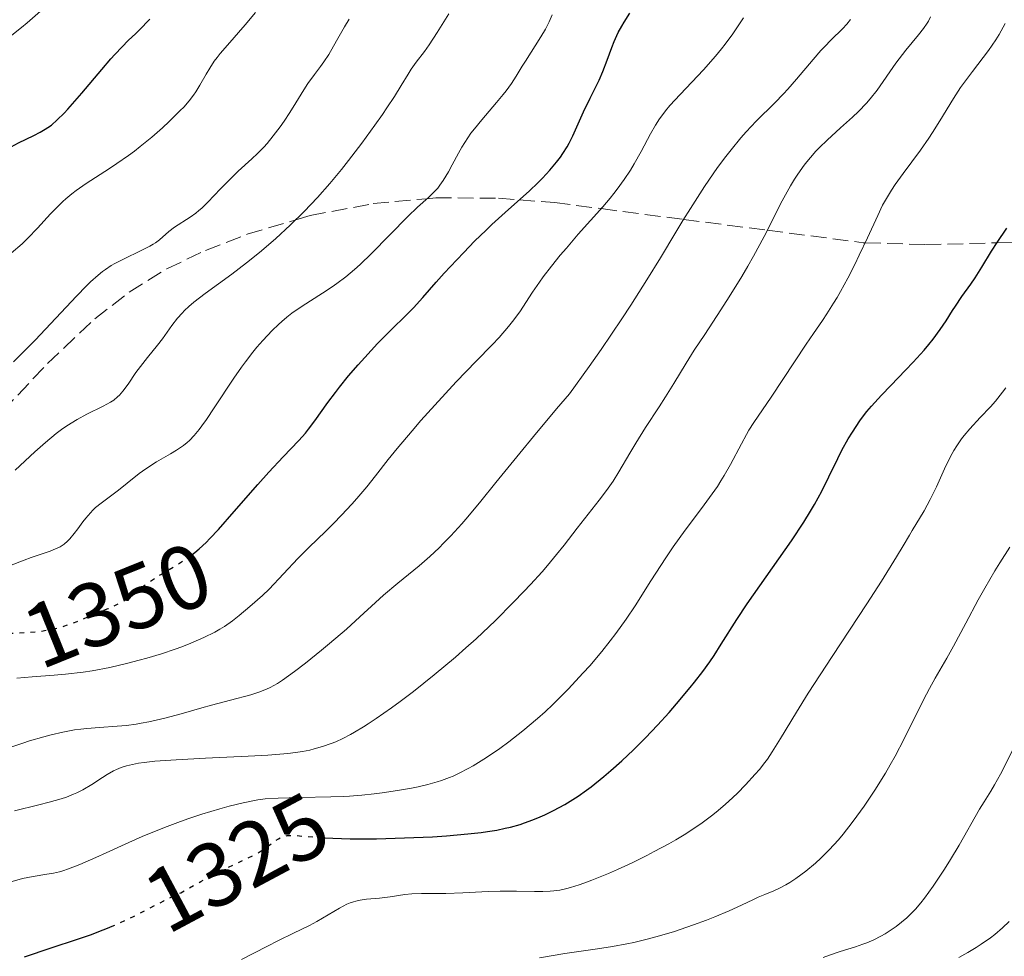
# Model space of a CAD drawing. Units: metres. Extents: x 661374 to 664827, y 4758092 to 4760452.
# Drawn here: x 661675 to 661783, y 4760018 to 4760122 of the extents above; entities that cross this region are included whole.
import ezdxf
from ezdxf.enums import TextEntityAlignment as Align

# ---------------------------------------------------------------- set-up
doc = ezdxf.new("R2010")
doc.units = ezdxf.units.M
doc.header["$MEASUREMENT"] = 0
doc.linetypes.add('DGN Style 3', pattern=[2.435891, 1.739922, -0.695969])
doc.linetypes.add('DGN Style 5', pattern=[1.217945, 0.521977, -0.695969])
for name, color, linetype, lineweight in [('Cota de curva de nivel directora', 7, 'Continuous', 0), ('Curva de nivel directora', 30, 'Continuous', 30), ('Curva de nivel directora no vista', 30, 'DGN Style 5', 30), ('Curva de nivel intermedia', 30, 'Continuous', 0), ('Zona arbolada', 92, 'DGN Style 3', 0)]:
    doc.layers.add(name, color=color, linetype=linetype, lineweight=lineweight)
doc.styles.add('Style-Arial', font='arial.ttf')

msp = doc.modelspace()

# ---------------------------------------------------------------- linework, layer by layer
at = {"layer": 'Curva de nivel directora', "color": 30, "linetype": 'Continuous', "lineweight": 30, "flags": 128}
for points, elevation in [([(661673.24, 4760107.51), (661674.47, 4760108.17), (661676.16, 4760109), (661676.85, 4760109.36), (661677.41, 4760109.68), (661677.68, 4760109.86), (661678.09, 4760110.15), (661678.74, 4760110.71), (661679.49, 4760111.46), (661679.92, 4760111.92), (661681.44, 4760113.67), (661683.66, 4760116.29), (661684.67, 4760117.46), (661685.12, 4760117.96), (661685.92, 4760118.8), (661686.6, 4760119.48), (661687.42, 4760120.26), (661687.81, 4760120.63), (661688.99, 4760121.84)], 1375), ([(661693.67, 4760062.65), (661693.96, 4760062.87), (661694.45, 4760063.27), (661695.22, 4760063.99), (661695.63, 4760064.41), (661696.57, 4760065.42), (661698.32, 4760067.41), (661700.91, 4760070.38), (661702.14, 4760071.76), (661703.73, 4760073.44), (661705.45, 4760075.24), (661706.19, 4760076.08), (661706.54, 4760076.52), (661707.23, 4760077.44), (661708.66, 4760079.46), (661709.5, 4760080.58), (661709.96, 4760081.17), (661710.96, 4760082.4), (661712.02, 4760083.64), (661712.74, 4760084.45), (661714.16, 4760085.98), (661715.62, 4760087.47), (661717.35, 4760089.15), (661718.12, 4760089.92), (661719.18, 4760091.08), (661720.66, 4760092.77), (661721.54, 4760093.75), (661722.92, 4760095.25), (661723.69, 4760096.06), (661724.9, 4760097.3), (661726.16, 4760098.53), (661726.79, 4760099.13), (661728.64, 4760100.82), (661730.93, 4760102.85), (661731.94, 4760103.8), (661732.4, 4760104.26), (661733.23, 4760105.16), (661733.96, 4760106.04), (661734.39, 4760106.61), (661734.65, 4760106.99), (661735.12, 4760107.73), (661735.35, 4760108.14), (661735.76, 4760108.97), (661736.94, 4760111.61), (661737.67, 4760113.11), (661738.66, 4760115.12), (661739.08, 4760116.06), (661739.57, 4760117.31), (661740.06, 4760118.74), (661740.32, 4760119.4), (661740.46, 4760119.73), (661740.78, 4760120.39), (661741.16, 4760121.07), (661741.44, 4760121.53), (661742.08, 4760122.52)], 1350), ([(661708.35, 4760031.3), (661709.21, 4760031.25), (661711.13, 4760031.2), (661712.23, 4760031.2), (661714.05, 4760031.21), (661717.15, 4760031.29), (661720.22, 4760031.43), (661721.8, 4760031.53), (661724.14, 4760031.73), (661725.62, 4760031.91), (661726.33, 4760032.01), (661727.34, 4760032.17), (661728.27, 4760032.36), (661728.85, 4760032.5), (661729.92, 4760032.79), (661730.42, 4760032.95), (661731.33, 4760033.28), (661732.16, 4760033.62), (661732.67, 4760033.85), (661733.61, 4760034.31), (661734.87, 4760034.99), (661735.46, 4760035.35), (661736.35, 4760035.92), (661737.28, 4760036.58), (661737.77, 4760036.94), (661739.2, 4760038.09), (661739.97, 4760038.75), (661741.19, 4760039.84), (661742.47, 4760041.04), (661743.12, 4760041.69), (661743.78, 4760042.36), (661745.11, 4760043.75), (661746.4, 4760045.18), (661747.23, 4760046.12), (661748.73, 4760047.92), (661749.23, 4760048.54), (661750.13, 4760049.72), (661750.91, 4760050.79), (661751.37, 4760051.46), (661752.18, 4760052.71), (661753.88, 4760055.46), (661755.02, 4760057.2), (661759.93, 4760064.16), (661761.29, 4760066.21), (661762.04, 4760067.42), (661762.49, 4760068.18), (661763.29, 4760069.64), (661764.08, 4760071.24), (661765.05, 4760073.25), (661765.51, 4760074.18), (661766.21, 4760075.44), (661766.67, 4760076.18), (661767.51, 4760077.44), (661768.01, 4760078.13), (661768.28, 4760078.48), (661768.78, 4760079.06), (661769.88, 4760080.25), (661770.93, 4760081.33), (661772.56, 4760083.02), (661773.4, 4760083.92), (661774.6, 4760085.24), (661775.13, 4760085.87), (661775.61, 4760086.46), (661776.4, 4760087.54), (661777.04, 4760088.49), (661777.74, 4760089.62), (661778.06, 4760090.13), (661778.79, 4760091.19), (661779.78, 4760092.54), (661780.27, 4760093.26), (661780.99, 4760094.43), (661782.05, 4760096.19), (661782.68, 4760097.16), (661783.76, 4760098.73)], 1325), ([(661675.13, 4760018.14), (661678.06, 4760019.12), (661680.97, 4760020.08), (661682.42, 4760020.59), (661683.81, 4760021.12), (661684.48, 4760021.39), (661684.63, 4760021.46)], 1325)]:
    msp.add_lwpolyline(points, dxfattribs=dict(at, elevation=elevation))
at = {"layer": 'Curva de nivel directora no vista', "color": 30, "linetype": 'DGN Style 5', "lineweight": 30, "flags": 128}
for points, elevation in [([(661669.7, 4760053.86), (661671.5, 4760053.9), (661673.99, 4760053.96), (661675.21, 4760054.01), (661676.37, 4760054.11), (661676.92, 4760054.17), (661677.69, 4760054.29), (661678.17, 4760054.38), (661679.05, 4760054.6), (661679.46, 4760054.72), (661680.24, 4760054.97), (661680.95, 4760055.25), (661682.26, 4760055.8), (661683.2, 4760056.18), (661684.38, 4760056.67), (661684.93, 4760056.91), (661685.7, 4760057.29), (661686.04, 4760057.48), (661686.37, 4760057.69), (661686.97, 4760058.12), (661688.18, 4760059.07), (661688.89, 4760059.6), (661690.18, 4760060.43), (661692.06, 4760061.57), (661692.94, 4760062.12), (661693.67, 4760062.65)], 1350), ([(661684.63, 4760021.46), (661685.42, 4760021.79), (661687.17, 4760022.62), (661690.54, 4760024.34), (661692.4, 4760025.22), (661693.79, 4760026.02), (661694.62, 4760026.48), (661696.1, 4760027.27), (661697.35, 4760027.89), (661699.28, 4760028.81), (661700.36, 4760029.33), (661700.81, 4760029.58), (661701.59, 4760030.06), (661702.75, 4760030.89), (661703.19, 4760031.19), (661703.59, 4760031.4), (661703.78, 4760031.47), (661704.18, 4760031.55), (661704.46, 4760031.58), (661705.14, 4760031.56), (661706.14, 4760031.47), (661708, 4760031.32), (661708.35, 4760031.3)], 1325)]:
    msp.add_lwpolyline(points, dxfattribs=dict(at, elevation=elevation))
at = {"layer": 'Curva de nivel intermedia', "color": 30, "linetype": 'Continuous', "lineweight": 0, "flags": 128}
for points, elevation in [([(661673.34, 4760119.79), (661674.8, 4760120.95), (661675.43, 4760121.46), (661677.78, 4760123.51)], 1380), ([(661673.45, 4760061.4), (661675.09, 4760062.02), (661675.85, 4760062.3), (661677.96, 4760063.02), (661678.56, 4760063.26), (661678.82, 4760063.38), (661679.07, 4760063.51), (661679.5, 4760063.8), (661679.88, 4760064.12), (661680.12, 4760064.37), (661680.6, 4760064.96), (661681, 4760065.49), (661681.58, 4760066.27), (661681.9, 4760066.68), (661682.41, 4760067.27), (661682.69, 4760067.56), (661682.97, 4760067.83), (661683.58, 4760068.33), (661685.5, 4760069.76), (661686.46, 4760070.53), (661687.79, 4760071.59), (661688.52, 4760072.12), (661689.7, 4760072.88), (661691.26, 4760073.79), (661691.92, 4760074.18), (661692.7, 4760074.69), (661693.12, 4760075.02), (661693.37, 4760075.26), (661693.87, 4760075.79), (661694.43, 4760076.47), (661694.74, 4760076.88), (661695.25, 4760077.58), (661696.11, 4760078.86), (661698.26, 4760082.15), (661699.1, 4760083.36), (661699.54, 4760083.97), (661700.37, 4760085.04), (661700.8, 4760085.56), (661701.46, 4760086.33), (661702.5, 4760087.42), (661703.21, 4760088.1), (661703.57, 4760088.43), (661704.12, 4760088.89), (661704.68, 4760089.33), (661705.82, 4760090.12), (661708.06, 4760091.55), (661709.14, 4760092.25), (661709.66, 4760092.61), (661710.66, 4760093.37), (661711.62, 4760094.17), (661712.24, 4760094.73), (661713.49, 4760095.92), (661717.5, 4760100.04), (661718.59, 4760101.07), (661719.78, 4760102.15), (661720.26, 4760102.6), (661720.81, 4760103.18), (661721.06, 4760103.49), (661721.42, 4760104), (661721.99, 4760104.96), (661722.42, 4760105.76), (661723.1, 4760107.02), (661723.48, 4760107.69), (661724.13, 4760108.72), (661724.49, 4760109.24), (661724.87, 4760109.74), (661725.69, 4760110.74), (661727.33, 4760112.63), (661728.07, 4760113.51), (661728.4, 4760113.93), (661728.98, 4760114.76), (661729.5, 4760115.57), (661730.16, 4760116.67), (661730.51, 4760117.23), (661732.22, 4760119.9), (661732.73, 4760120.77), (661732.95, 4760121.18), (661733.15, 4760121.58), (661733.49, 4760122.35)], 1355), ([(661673.63, 4760095.99), (661674.85, 4760097.02), (661675.5, 4760097.63), (661676.55, 4760098.73), (661678, 4760100.31), (661678.69, 4760101.04), (661679.35, 4760101.68), (661679.67, 4760101.98), (661680.34, 4760102.53), (661680.83, 4760102.9), (661681.95, 4760103.67), (661682.96, 4760104.33), (661684.51, 4760105.33), (661685.34, 4760105.88), (661686.62, 4760106.78), (661687.27, 4760107.26), (661687.92, 4760107.76), (661689.19, 4760108.8), (661690.38, 4760109.85), (661691.1, 4760110.53), (661692.34, 4760111.75), (661692.72, 4760112.14), (661693.34, 4760112.84), (661693.81, 4760113.44), (661694.07, 4760113.81), (661694.52, 4760114.54), (661695.19, 4760115.76), (661695.6, 4760116.45), (661696.11, 4760117.21), (661696.42, 4760117.62), (661696.76, 4760118.05), (661697.55, 4760118.98), (661699.52, 4760121.24), (661700.68, 4760122.61)], 1370), ([(661674.1, 4760071.99), (661676.26, 4760074), (661677.44, 4760075.04), (661678.63, 4760076.02), (661679.22, 4760076.47), (661679.81, 4760076.88), (661680.96, 4760077.58), (661682.02, 4760078.16), (661683.8, 4760079.04), (661684.64, 4760079.5), (661684.98, 4760079.72), (661685.41, 4760080.07), (661685.61, 4760080.26), (661685.98, 4760080.7), (661686.57, 4760081.5), (661687.44, 4760082.78), (661687.93, 4760083.45), (661688.73, 4760084.45), (661689.84, 4760085.81), (661690.37, 4760086.51), (661691.41, 4760087.99), (661692.04, 4760088.79), (661692.54, 4760089.35), (661692.83, 4760089.64), (661693.3, 4760090.08), (661693.84, 4760090.54), (661695.08, 4760091.51), (661698.04, 4760093.67), (661699.66, 4760094.89), (661701.11, 4760096.05), (661701.84, 4760096.66), (661702.92, 4760097.6), (661704.51, 4760099.07), (661706.05, 4760100.59), (661706.79, 4760101.36), (661707.51, 4760102.13), (661708.88, 4760103.69), (661710.16, 4760105.23), (661710.96, 4760106.24), (661712.43, 4760108.16), (661713.87, 4760110.13), (661714.7, 4760111.31), (661715.2, 4760112.04), (661716.04, 4760113.32), (661716.77, 4760114.52), (661717.53, 4760115.78), (661717.88, 4760116.32), (661718.45, 4760117.1), (661719.35, 4760118.27), (661719.88, 4760119.01), (661720.76, 4760120.39), (661722.03, 4760122.44)], 1360), ([(661674.26, 4760048.96), (661675.96, 4760049.1), (661678.4, 4760049.28), (661679.66, 4760049.4), (661681.61, 4760049.63), (661682.59, 4760049.78), (661684.57, 4760050.16), (661686.53, 4760050.61), (661687.81, 4760050.94), (661688.65, 4760051.18), (661690.26, 4760051.67), (661691.78, 4760052.18), (661692.5, 4760052.44), (661693.53, 4760052.84), (661694.94, 4760053.45), (661696.18, 4760054.07), (661696.73, 4760054.38), (661697.24, 4760054.69), (661698.12, 4760055.3), (661698.86, 4760055.88), (661700.02, 4760056.9), (661701.42, 4760058.1), (661702.18, 4760058.82), (661705.34, 4760062.19), (661706.61, 4760063.46), (661708.39, 4760065.19), (661709.29, 4760066.08), (661710.19, 4760067), (661711.33, 4760068.23), (661711.87, 4760068.84), (661712.98, 4760070.13), (661713.93, 4760071.34), (661715.35, 4760073.17), (661716.32, 4760074.36), (661717.99, 4760076.34), (661718.95, 4760077.45), (661720.49, 4760079.18), (661722.85, 4760081.73), (661725.06, 4760084.02), (661726.82, 4760085.83), (661727.6, 4760086.66), (661728.64, 4760087.85), (661729.09, 4760088.41), (661729.89, 4760089.5), (661731.31, 4760091.65), (661732.07, 4760092.76), (661732.48, 4760093.34), (661733.39, 4760094.53), (661734.37, 4760095.74), (661735.04, 4760096.53), (661736.36, 4760098.06), (661739.06, 4760101.09), (661739.88, 4760102.06), (661740.28, 4760102.56), (661740.67, 4760103.07), (661741.42, 4760104.11), (661742.12, 4760105.16), (661742.55, 4760105.86), (661743.33, 4760107.23), (661744.33, 4760109.17), (661744.9, 4760110.15), (661745.34, 4760110.83), (661745.6, 4760111.18), (661746.02, 4760111.73), (661746.5, 4760112.3), (661747.62, 4760113.53), (661750.22, 4760116.27), (661751.55, 4760117.78), (661752.19, 4760118.57), (661752.61, 4760119.11), (661753.44, 4760120.23), (661754.65, 4760121.99)], 1345), ([(661684.71, 4760094.6), (661685.1, 4760094.82), (661685.91, 4760095.25), (661688.17, 4760096.33), (661688.96, 4760096.74), (661689.36, 4760096.98), (661689.6, 4760097.13), (661690.03, 4760097.46), (661691.07, 4760098.36), (661691.72, 4760098.85), (661693.43, 4760099.94), (661694.07, 4760100.41), (661694.4, 4760100.68), (661694.72, 4760100.97), (661695.39, 4760101.62), (661696.8, 4760103.1), (661697.56, 4760103.88), (661698.75, 4760105.03), (661700.26, 4760106.42), (661700.88, 4760107.01), (661701.59, 4760107.71), (661701.96, 4760108.12), (661702.62, 4760108.94), (661703.39, 4760109.96), (661703.82, 4760110.56), (661704.47, 4760111.54), (661705.12, 4760112.61), (661706, 4760114.05), (661706.46, 4760114.74), (661707.19, 4760115.72), (661707.87, 4760116.62), (661708.23, 4760117.12), (661708.77, 4760117.95), (661709.63, 4760119.46), (661710.51, 4760121.02), (661711.02, 4760121.85)], 1365), ([(661736.23, 4760065.56), (661738.68, 4760068.66), (661739.48, 4760069.72), (661739.85, 4760070.25), (661740.2, 4760070.77), (661740.85, 4760071.8), (661742.06, 4760073.87), (661742.71, 4760074.96), (661743.8, 4760076.69), (661745.32, 4760078.99), (661746.02, 4760080.07), (661746.93, 4760081.57), (661748.28, 4760083.81), (661749.19, 4760085.25), (661750.34, 4760086.99), (661752.13, 4760089.7), (661753.06, 4760091.16), (661754.46, 4760093.4), (661755.12, 4760094.53), (661755.75, 4760095.65), (661756.9, 4760097.82), (661758.92, 4760101.75), (661759.84, 4760103.42), (661760.28, 4760104.15), (661760.57, 4760104.61), (661761.16, 4760105.45), (661761.45, 4760105.84), (661762.03, 4760106.57), (661762.63, 4760107.24), (661763.03, 4760107.66), (661763.87, 4760108.48), (661765.36, 4760109.82), (661766.7, 4760111.03), (661767.34, 4760111.63), (661768.24, 4760112.57), (661768.65, 4760113.05), (661769.41, 4760114.02), (661771.49, 4760116.99), (661772.6, 4760118.43), (661774, 4760120.13), (661774.55, 4760120.82), (661774.95, 4760121.4), (661775.1, 4760121.64), (661775.31, 4760122.1)], 1335), ([(661747.93, 4760099.58), (661748.76, 4760100.92), (661750.33, 4760103.34), (661751.77, 4760105.44), (661752.67, 4760106.66), (661753.25, 4760107.4), (661754.34, 4760108.74), (661754.92, 4760109.4), (661756.03, 4760110.57), (661758.08, 4760112.6), (661759.06, 4760113.6), (661759.55, 4760114.13), (661760.51, 4760115.23), (661762.34, 4760117.41), (661763.19, 4760118.38), (661763.59, 4760118.81), (661764.34, 4760119.57), (661765.58, 4760120.8), (661766.07, 4760121.32), (661766.46, 4760121.82)], 1340), ([(661677.6, 4760027.28), (661678.33, 4760027.41), (661678.99, 4760027.56), (661679.34, 4760027.66), (661679.97, 4760027.87), (661681.22, 4760028.36), (661683, 4760029.13), (661684.15, 4760029.65), (661686.67, 4760030.79), (661688.14, 4760031.44), (661690.59, 4760032.45), (661692.37, 4760033.12), (661693.29, 4760033.44), (661694.73, 4760033.92), (661696.71, 4760034.51), (661697.74, 4760034.79), (661699.3, 4760035.16), (661700.91, 4760035.49), (661701.72, 4760035.63), (661703.17, 4760035.7), (661705.58, 4760035.78), (661708.99, 4760035.83), (661710.37, 4760035.87), (661711.05, 4760035.9), (661712.42, 4760036.01), (661713.77, 4760036.16), (661714.66, 4760036.27), (661716.36, 4760036.53), (661717.93, 4760036.8), (661718.67, 4760036.95), (661719.73, 4760037.2), (661720.74, 4760037.49), (661721.24, 4760037.65), (661722.1, 4760037.96), (661722.52, 4760038.14), (661723.18, 4760038.44), (661724.2, 4760038.97), (661724.74, 4760039.27), (661725.92, 4760040), (661727.08, 4760040.77), (661727.7, 4760041.2), (661728.68, 4760041.92), (661730.22, 4760043.13), (661731.86, 4760044.51), (661732.7, 4760045.26), (661733.54, 4760046.06), (661735.25, 4760047.76), (661736.91, 4760049.54), (661737.63, 4760050.34), (661738.97, 4760051.93), (661739.9, 4760053.08), (661740.53, 4760053.91), (661741.66, 4760055.49), (661742.65, 4760056.97), (661744.38, 4760059.72), (661745.48, 4760061.44), (661746.03, 4760062.27), (661746.87, 4760063.51), (661748.18, 4760065.33), (661749.09, 4760066.54), (661750.3, 4760068.15), (661750.89, 4760068.96), (661751.74, 4760070.18), (661752.14, 4760070.79), (661752.51, 4760071.4), (661753.2, 4760072.61), (661754.4, 4760074.9), (661754.96, 4760075.91), (661755.23, 4760076.38), (661755.77, 4760077.25), (661757.68, 4760080.05), (661761.56, 4760085.92), (661762.37, 4760087.09), (661763.37, 4760088.54), (661763.86, 4760089.27), (661764.6, 4760090.43), (661764.98, 4760091.06), (661765.37, 4760091.74), (661766.16, 4760093.2), (661766.94, 4760094.73), (661767.44, 4760095.75), (661768.35, 4760097.68), (661769.47, 4760100.15), (661770.02, 4760101.27), (661770.65, 4760102.39), (661771, 4760102.96), (661771.4, 4760103.56), (661772.28, 4760104.79), (661774.19, 4760107.37), (661775.11, 4760108.68), (661775.54, 4760109.32), (661776.34, 4760110.6), (661777.84, 4760113.09), (661778.64, 4760114.3), (661779.06, 4760114.89), (661779.94, 4760116.06), (661781.14, 4760117.61), (661781.72, 4760118.39), (661782.54, 4760119.57), (661782.91, 4760120.18), (661783.58, 4760121.39)], 1330), ([(661673.5, 4760041.31), (661674.93, 4760041.78), (661675.67, 4760042.02), (661677.24, 4760042.49), (661678.06, 4760042.71), (661679.34, 4760043), (661680.66, 4760043.24), (661681.33, 4760043.33), (661682.01, 4760043.4), (661683.4, 4760043.51), (661685.35, 4760043.64), (661686.38, 4760043.74), (661687.46, 4760043.88), (661688.02, 4760043.97), (661688.87, 4760044.13), (661690.65, 4760044.55), (661692.44, 4760045.03), (661694.74, 4760045.68), (661695.8, 4760045.98), (661697.89, 4760046.53), (661700.13, 4760047.11), (661701.05, 4760047.41), (661701.88, 4760047.74), (661702.28, 4760047.93), (661703.09, 4760048.38), (661703.66, 4760048.76), (661704.98, 4760049.71), (661706.18, 4760050.64), (661707.95, 4760052.06), (661708.84, 4760052.8), (661710.71, 4760054.39), (661712.2, 4760055.75), (661713.92, 4760057.34), (661714.83, 4760058.15), (661716.41, 4760059.46), (661718.75, 4760061.39), (661719.94, 4760062.42), (661720.96, 4760063.38), (661721.47, 4760063.89), (661722.26, 4760064.7), (661723.49, 4760066.05), (661724.15, 4760066.82), (661725.6, 4760068.55), (661727.26, 4760070.6), (661729.88, 4760073.86), (661731.4, 4760075.71), (661733.97, 4760078.76), (661735.4, 4760080.41), (661737.57, 4760083.45), (661738.88, 4760085.31), (661741.17, 4760088.7), (661742.17, 4760090.23), (661743.94, 4760093.01), (661745.44, 4760095.46), (661747.16, 4760098.3), (661747.93, 4760099.58)], 1340), ([(661673.9, 4760083.96), (661674.66, 4760084.72), (661676.28, 4760086.37), (661680.85, 4760091.22), (661681.96, 4760092.35), (661682.43, 4760092.81), (661683.25, 4760093.55), (661683.74, 4760093.94), (661684.06, 4760094.18), (661684.71, 4760094.6)], 1365), ([(661777.7, 4760073.81), (661777.9, 4760074.16), (661778.22, 4760074.68), (661778.74, 4760075.42), (661779.03, 4760075.8), (661779.68, 4760076.56), (661780.82, 4760077.8), (661781.93, 4760078.99), (661782.49, 4760079.61), (661783.29, 4760080.59), (661783.66, 4760081.09)], 1320), ([(661699.13, 4760017.86), (661701.92, 4760019.3), (661703.22, 4760019.96), (661704.86, 4760020.75), (661706.63, 4760021.62), (661707.45, 4760022.06), (661709.95, 4760023.54), (661710.76, 4760023.95), (661711.14, 4760024.11), (661711.52, 4760024.24), (661711.76, 4760024.31), (661712.24, 4760024.42), (661712.94, 4760024.51), (661713.9, 4760024.59), (661714.39, 4760024.63), (661715.56, 4760024.78), (661717.17, 4760025.02), (661717.94, 4760025.1), (661719.04, 4760025.14), (661720.67, 4760025.14), (661721.7, 4760025.15), (661723.58, 4760025.23), (661726.38, 4760025.36), (661727.73, 4760025.4), (661729.51, 4760025.4), (661731.52, 4760025.36), (661732.44, 4760025.36), (661733.24, 4760025.39), (661733.66, 4760025.43), (661734.33, 4760025.53), (661735.08, 4760025.7), (661735.5, 4760025.81), (661736.45, 4760026.1), (661736.98, 4760026.28), (661737.86, 4760026.62), (661739.7, 4760027.37), (661740.71, 4760027.81), (661742.31, 4760028.55), (661743.95, 4760029.36), (661744.77, 4760029.78), (661746.38, 4760030.65), (661747.16, 4760031.1), (661748.26, 4760031.76), (661749.29, 4760032.43), (661749.92, 4760032.87), (661751.09, 4760033.74), (661751.62, 4760034.16), (661752.59, 4760034.98), (661753.45, 4760035.77), (661753.96, 4760036.26), (661754.86, 4760037.17), (661755.94, 4760038.34), (661756.39, 4760038.86), (661756.99, 4760039.63), (661757.27, 4760040.01), (661757.81, 4760040.82), (661758.71, 4760042.29), (661760.48, 4760045.21), (661761.8, 4760047.32), (661764.43, 4760051.37), (661768.26, 4760057.19), (661769.88, 4760059.68), (661771.57, 4760062.37), (661772.3, 4760063.6), (661772.99, 4760064.79), (661773.28, 4760065.29), (661774.61, 4760067.48), (661775.28, 4760068.72), (661775.96, 4760070.14), (661776.85, 4760072.12), (661777.3, 4760073.06), (661777.7, 4760073.81)], 1320), ([(661674, 4760034.3), (661676.7, 4760034.96), (661677.86, 4760035.25), (661679.18, 4760035.63), (661679.76, 4760035.82), (661680.54, 4760036.12), (661680.9, 4760036.27), (661681.58, 4760036.61), (661682.55, 4760037.19), (661683.73, 4760037.97), (661684.27, 4760038.32), (661684.95, 4760038.71), (661685.28, 4760038.87), (661685.81, 4760039.08), (661686.39, 4760039.26), (661686.72, 4760039.35), (661687.73, 4760039.55), (661688.36, 4760039.64), (661689.52, 4760039.77), (661691.9, 4760039.94), (661695.13, 4760040.1), (661699.87, 4760040.32), (661702.01, 4760040.45), (661703.78, 4760040.59), (661704.54, 4760040.68), (661705.87, 4760040.87), (661706.66, 4760041.02), (661707.15, 4760041.14), (661708.09, 4760041.41), (661709.04, 4760041.74), (661709.53, 4760041.94), (661710.31, 4760042.29), (661711.16, 4760042.73), (661711.61, 4760042.98), (661712.59, 4760043.57), (661713.13, 4760043.92), (661713.99, 4760044.49), (661715.71, 4760045.7), (661716.65, 4760046.39), (661718.13, 4760047.5), (661720.44, 4760049.34), (661722.78, 4760051.3), (661723.94, 4760052.32), (661725.07, 4760053.33), (661727.21, 4760055.36), (661729.17, 4760057.32), (661730.35, 4760058.55), (661731.08, 4760059.32), (661732.35, 4760060.72), (661732.95, 4760061.42), (661733.96, 4760062.63), (661734.79, 4760063.67), (661735.74, 4760064.93), (661736.23, 4760065.56)], 1335), ([(661732.07, 4760018.04), (661734.88, 4760018.5), (661738.48, 4760019.02), (661740.16, 4760019.29), (661741.74, 4760019.58), (661742.5, 4760019.74), (661743.98, 4760020.09), (661744.95, 4760020.34), (661746.89, 4760020.92), (661749.11, 4760021.68), (661750.55, 4760022.21), (661751.45, 4760022.56), (661753.04, 4760023.22), (661754.42, 4760023.85), (661755.73, 4760024.49), (661756.26, 4760024.74), (661757, 4760025.05), (661758, 4760025.46), (661758.54, 4760025.7), (661759.33, 4760026.12), (661759.75, 4760026.37), (661760.43, 4760026.81), (661761.54, 4760027.62), (661762.61, 4760028.52), (661763.19, 4760029.05), (661764.12, 4760029.97), (661765.12, 4760031.09), (661765.66, 4760031.72), (661766.66, 4760033), (661767.18, 4760033.69), (661767.97, 4760034.8), (661769.16, 4760036.58), (661770.32, 4760038.44), (661770.87, 4760039.39), (661771.41, 4760040.35), (661772.41, 4760042.24), (661774.14, 4760045.74), (661774.88, 4760047.2), (661775.21, 4760047.84), (661775.84, 4760048.98), (661777.12, 4760051.19), (661777.87, 4760052.52), (661779.23, 4760055.05), (661780.6, 4760057.62), (661781.33, 4760058.93), (661782.43, 4760060.84), (661782.98, 4760061.74), (661784.1, 4760063.44)], 1315), ([(661763.45, 4760018.06), (661764.14, 4760018.33), (661765.31, 4760018.72), (661767, 4760019.24), (661767.84, 4760019.53), (661768.26, 4760019.69), (661769.05, 4760020.04), (661769.81, 4760020.42), (661770.29, 4760020.69), (661771.2, 4760021.27), (661771.52, 4760021.5), (661772.12, 4760021.97), (661772.68, 4760022.45), (661773.02, 4760022.77), (661773.64, 4760023.41), (661774.26, 4760024.11), (661774.66, 4760024.62), (661775.6, 4760025.96), (661776.85, 4760027.85), (661777.52, 4760028.92), (661778.48, 4760030.5), (661780.73, 4760034.46), (661781.23, 4760035.28), (661781.98, 4760036.48), (661782.39, 4760037.17), (661783.06, 4760038.36), (661783.42, 4760039.04), (661784.62, 4760041.44)], 1310), ([(661673.74, 4760026.49), (661674.91, 4760026.81), (661676.08, 4760027.04), (661677.6, 4760027.28)], 1330), ([(661778.45, 4760018.08), (661779.45, 4760018.63), (661780.37, 4760019.17), (661780.93, 4760019.53), (661781.96, 4760020.26), (661782.43, 4760020.62), (661783.28, 4760021.34), (661784.03, 4760022.06)], 1305)]:
    msp.add_lwpolyline(points, dxfattribs=dict(at, elevation=elevation))
at = {"layer": 'Zona arbolada', "color": 92, "linetype": 'DGN Style 3', "lineweight": 0}
msp.add_polyline3d([(661672.73, 4760078.5, 1364.86), (661677.65, 4760083.77, 1363.07), (661682.88, 4760088.71, 1362.38), (661686.69, 4760091.67, 1361.92), (661690.86, 4760094.25, 1361.46), (661695.14, 4760096.28, 1361), (661699.75, 4760098.08, 1360.53), (661705.11, 4760099.66, 1360), (661706.7, 4760100.13, 1359.77), (661713.66, 4760101.46, 1357.65), (661719.61, 4760102, 1355), (661720.61, 4760102.09, 1354.54), (661727.52, 4760102.06, 1351.22), (661729.83, 4760101.88, 1350), (661733.72, 4760101.57, 1347.86), (661738.89, 4760100.9, 1345), (661748.01, 4760099.71, 1340), (661757.25, 4760098.51, 1335), (661767.86, 4760097.13, 1330.1), (661768.09, 4760097.12, 1330), (661774.75, 4760096.92, 1327.74), (661782.66, 4760097.12, 1325), (661788.64, 4760097.28, 1322.26)], dxfattribs=at)
msp.add_polyline3d([(661672.73, 4760078.5, 1364.86), (661677.65, 4760083.77, 1363.07), (661682.88, 4760088.71, 1362.38), (661686.69, 4760091.67, 1361.92), (661690.86, 4760094.25, 1361.46), (661695.14, 4760096.28, 1361), (661699.75, 4760098.08, 1360.53), (661705.11, 4760099.66, 1360), (661706.7, 4760100.13, 1359.77), (661713.66, 4760101.46, 1357.65), (661719.61, 4760102, 1355), (661720.61, 4760102.09, 1354.54), (661727.52, 4760102.06, 1351.22), (661729.83, 4760101.88, 1350), (661733.72, 4760101.57, 1347.86), (661738.89, 4760100.9, 1345), (661748.01, 4760099.71, 1340), (661757.25, 4760098.51, 1335), (661767.86, 4760097.13, 1330.1), (661768.09, 4760097.12, 1330), (661774.75, 4760096.92, 1327.74), (661782.66, 4760097.12, 1325), (661788.64, 4760097.28, 1322.26)], dxfattribs=at)

# ---------------------------------------------------------------- texts
at = {"layer": 'Cota de curva de nivel directora', "color": 7, "linetype": 'Continuous', "lineweight": 0, "style": 'Style-Arial'}
for s, rotation, p in [('1350', 22.01128, (661685.377, 4760057.056, 1350)), ('1325', 28.09258, (661698.572, 4760028.591, 1325))]:
    msp.add_text(s, height=7, rotation=rotation, dxfattribs=at).set_placement(p, align=Align.MIDDLE_CENTER)

doc.saveas('drawing.dxf')
